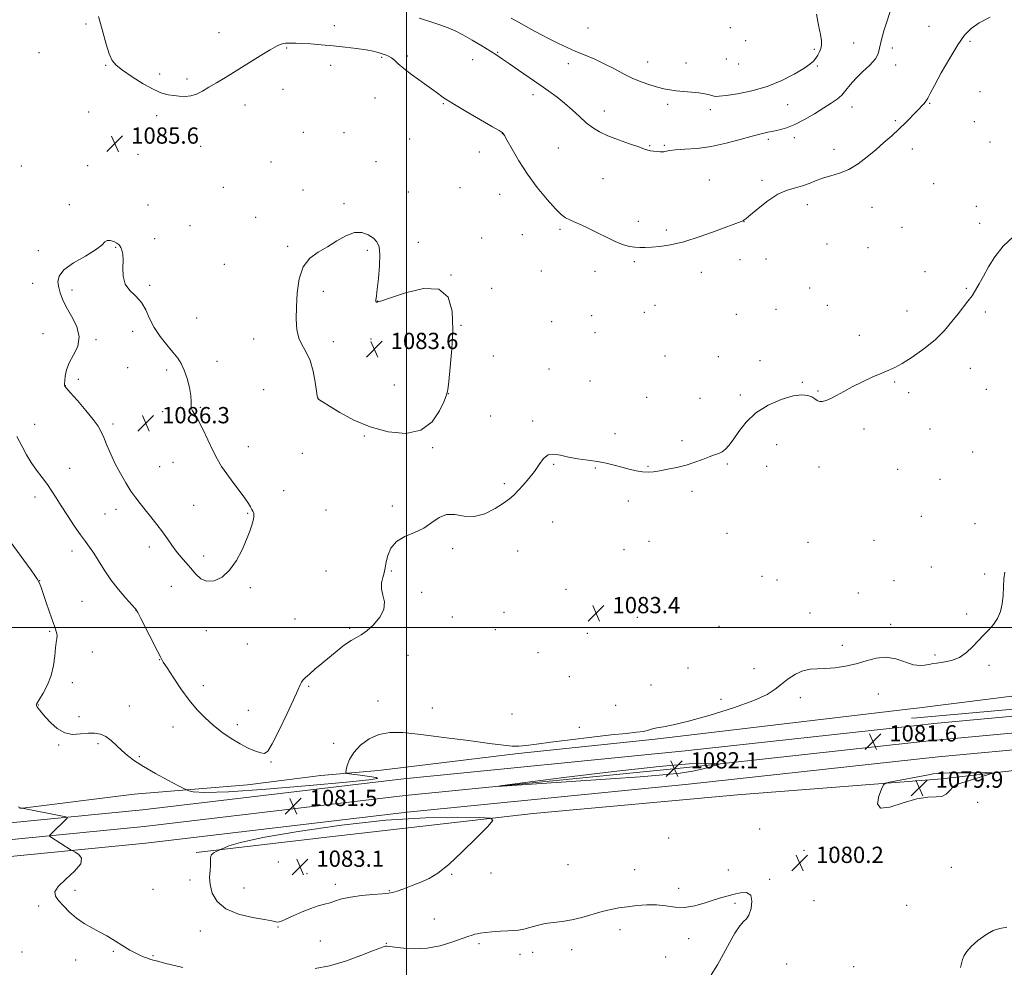
# Model space of a CAD drawing. Extents: x 2159800 to 2162700, y 339800 to 342700.
# Drawn here: x 2160310 to 2160794, y 340333 to 340799 of the extents above; entities that cross this region are included whole.
import ezdxf

# ---------------------------------------------------------------- set-up
doc = ezdxf.new("R2010")
doc.units = 0
doc.header["$MEASUREMENT"] = 0
for name, color, linetype, lineweight in [('32000', 7, 'Continuous', 0), ('DTM HARD BREAKLINE', 7, 'Continuous', 0), ('DTM SPOT ELEVATION', 2, 'Continuous', 13), ('INDEX CONTOUR', 41, 'Continuous', 13), ('INDEX CONTOUR DEPRESSION', 41, 'Continuous', 13), ('INTERMEDIATE CONTOUR', 44, 'Continuous', 0), ('INTERMEDIATE CONTOUR DEPRESSION', 44, 'Continuous', 0), ('SPOT ELEVATION', 7, 'Continuous', 0)]:
    doc.layers.add(name, color=color, linetype=linetype, lineweight=lineweight)
doc.styles.add('Style-ITALICS', font='ITALICS.shx')

# ---------------------------------------------------------------- blocks, each defined once
blk = doc.blocks.new('SPOT')
at = {"layer": 'SPOT ELEVATION'}
for p, q in [((-3.91, -3.91), (3.82, 3.81)), ((-1.65, 3.77), (1.72, -3.93))]:
    blk.add_line(p, q, dxfattribs=at)

msp = doc.modelspace()

# ---------------------------------------------------------------- linework, layer by layer
at = {"layer": '32000', "flags": 128}
for points in [[(2160500, 340000), (2160500, 342500)], [(2160000, 340500), (2162500, 340500)]]:
    msp.add_lwpolyline(points, dxfattribs=at)
at = {"layer": 'DTM HARD BREAKLINE'}
for points in [[(2160759.05, 340452.77, 1081.34), (2160865.34, 340462.65, 1082.38), (2160948.21, 340471.26, 1083.17), (2161019.48, 340478.03, 1083.9), (2161073.86, 340484.19, 1085.3), (2161129.43, 340487.16, 1087.25), (2161170.11, 340490.84, 1087.5), (2161210.37, 340495.15, 1087.86), (2161256.85, 340498.86, 1088.9), (2161307.32, 340501.95, 1090.3)], [(2160760.12, 340444.59, 1081.54), (2160866.15, 340454.44, 1082.58), (2160949.03, 340463.05, 1083.37), (2161020.33, 340469.82, 1084.1), (2161074.56, 340475.97, 1085.5), (2161130.02, 340479.68, 1087.45), (2161170.85, 340483.38, 1087.7), (2161211.07, 340487.68, 1088.06), (2161257.38, 340491.38, 1089.1), (2161307.96, 340494.48, 1090.5)], [(2160761.19, 340436.41, 1081.34), (2160866.96, 340446.23, 1082.38), (2160949.85, 340454.84, 1083.17), (2161021.18, 340461.61, 1083.9), (2161075.38, 340467.76, 1085.3), (2161130.61, 340472.2, 1087.25), (2161171.59, 340475.92, 1087.5), (2161211.77, 340480.21, 1087.86), (2161257.91, 340483.9, 1088.9), (2161308.6, 340487.01, 1090.3)], [(2161043.74, 340483.64, 1084.49), (2160979.14, 340478.09, 1083.89), (2160924.3, 340472.55, 1082.79), (2160851.17, 340464.56, 1081.81), (2160750.69, 340455.54, 1080.56)], [(2160750.69, 340460.37, 1080.97), (2160799.98, 340466.58, 1080.69), (2160856.05, 340470.9, 1081.48), (2160915.77, 340477.06, 1083.06), (2160959.63, 340482.95, 1083.64)], [(2160309.97, 340411.04, 1079.98), (2160366.14, 340418.04, 1081.2), (2160421.74, 340422.67, 1082.95), (2160457.81, 340427.13, 1082.79), (2160486.19, 340429.74, 1080.93), (2160554.78, 340438.04, 1081.84), (2160622.19, 340445.14, 1081.78), (2160746.36, 340459.83, 1080.99)], [(2160746.36, 340459.83, 1080.99), (2160750.69, 340460.38, 1080.97)], [(2160750.69, 340455.55, 1080.56), (2160748.18, 340455.32, 1080.53)], [(2160763.23, 340425.65, 1079.5), (2160816.86, 340431.8, 1080.54), (2160884.5, 340441, 1080.96), (2160932.64, 340444.7, 1081.69), (2160996.01, 340450.86, 1082.91), (2161031.97, 340453.94, 1083.16)], [(2160086, 340378.93, 1078.11), (2160153.05, 340386.52, 1078.42), (2160258.36, 340399.29, 1078.53), (2160370.14, 340410.33, 1080.71), (2160498.45, 340425.65, 1081.77), (2160636.86, 340439.3, 1081.87), (2160750.69, 340451.85, 1081.38)], [(2160750.69, 340451.85, 1081.38), (2160759.05, 340452.77, 1081.34)], [(2160087.3, 340370.77, 1078.31), (2160154.01, 340378.33, 1078.62), (2160259.26, 340391.09, 1078.73), (2160371.03, 340402.13, 1080.91), (2160499.34, 340417.45, 1081.97), (2160637.72, 340431.09, 1082.07), (2160750.69, 340443.55, 1081.58)], [(2160750.69, 340443.55, 1081.58), (2160760.12, 340444.59, 1081.54)], [(2160088.61, 340362.61, 1078.11), (2160154.97, 340370.14, 1078.42), (2160260.16, 340382.89, 1078.53), (2160371.92, 340393.93, 1080.71), (2160500.23, 340409.25, 1081.77), (2160638.58, 340422.88, 1081.87), (2160750.69, 340435.25, 1081.39)], [(2160750.69, 340435.25, 1081.39), (2160761.19, 340436.41, 1081.34)], [(2160750.69, 340424.65, 1079.72), (2160662.68, 340417.67, 1081.25), (2160562.14, 340408.51, 1081.73), (2160462.21, 340396.98, 1083.22), (2160396.58, 340389.3, 1081.73)], [(2160763.23, 340425.65, 1079.5), (2160750.69, 340424.65, 1079.72)]]:
    msp.add_polyline3d(points, dxfattribs=at)
at = {"layer": 'DTM SPOT ELEVATION'}
for p in [(2160342.38, 340796.61, 1085.74), (2160407.79, 340792.4, 1086.84), (2160464.43, 340795.87, 1086.52), (2160589.09, 340794.69, 1091.32), (2160659.13, 340794.79, 1091.75), (2160756.78, 340795.51, 1086.7), (2160666.68, 340788.43, 1091.65), (2160719.77, 340787.39, 1088.86), (2160776.87, 340788.05, 1085.8), (2160319.43, 340782.54, 1084.97), (2160441.05, 340784.81, 1085.84), (2160544.81, 340782.72, 1088.12), (2160700.28, 340784.23, 1090.26), (2160738.72, 340784.78, 1087.5), (2160487.71, 340780.26, 1085.84), (2160500.39, 340780.92, 1086.25), (2160532.49, 340779.08, 1087.2), (2160618.48, 340778.04, 1090.8), (2160637.37, 340777.44, 1091.08), (2160657.08, 340779.48, 1091.82), (2160352.15, 340776.3, 1085.9), (2160462.73, 340776.27, 1085.49), (2160579.42, 340777.19, 1089.32), (2160663.16, 340777.06, 1091.63), (2160701.9, 340776.08, 1089.81), (2160740.37, 340776.47, 1087.5), (2160378.67, 340772.07, 1086.39), (2160392.16, 340769.58, 1086.36), (2160439.34, 340764.49, 1085.22), (2160781.78, 340763.31, 1085.6), (2160484.48, 340760.22, 1085.21), (2160562.09, 340761.96, 1087.53), (2160343.82, 340753.33, 1085.65), (2160420.56, 340756.84, 1085.33), (2160517.97, 340757.47, 1085.89), (2160597.19, 340753.84, 1088.59), (2160628.37, 340757.08, 1089.49), (2160649.24, 340754.52, 1089.36), (2160687.27, 340757.03, 1089), (2160718.82, 340755.89, 1087.36), (2160756.98, 340757.71, 1085.9), (2160377.1, 340751.59, 1085.56), (2160740.15, 340749.05, 1086.2), (2160778.96, 340748.7, 1085.1), (2160449.32, 340743.44, 1084.73), (2160469.28, 340743.25, 1084.71), (2160501.43, 340740.13, 1084.97), (2160546.98, 340742.76, 1085.97), (2160677.74, 340739.94, 1087.7), (2160690.5, 340740.71, 1087.56), (2160398.76, 340736.54, 1085.08), (2160574.61, 340735.72, 1087.01), (2160619.41, 340736.88, 1088.12), (2160626.61, 340737.04, 1088.15), (2160710.07, 340735.05, 1086.58), (2160748.57, 340735.2, 1085.5), (2160786.68, 340738.56, 1084.8), (2160368, 340732.59, 1085.51), (2160484.88, 340728.96, 1084.58), (2160535.7, 340733.72, 1085.55), (2160310.65, 340726.82, 1085.13), (2160343.27, 340727.08, 1085.65), (2160433.38, 340728.73, 1084.43), (2160596.5, 340720.63, 1086.93), (2160648.82, 340720.03, 1086.92), (2160674.59, 340719.75, 1086.35), (2160409.98, 340716.32, 1084.45), (2160449.16, 340714.99, 1084.13), (2160526.16, 340716.15, 1084.91), (2160759.08, 340718.21, 1084.6), (2160500.83, 340714.13, 1084.44), (2160545.7, 340712.89, 1085.21), (2160334.27, 340707.76, 1085.83), (2160372.94, 340707.68, 1085.47), (2160469.23, 340708.28, 1084.11), (2160697, 340707.86, 1085.44), (2160728.66, 340706.45, 1085.13), (2160779.99, 340706.96, 1084.4), (2160425.8, 340701.6, 1084.15), (2160393.57, 340697.47, 1085.05), (2160575.32, 340695.7, 1085.78), (2160613.8, 340699.72, 1086.43), (2160627.68, 340695.45, 1086.27), (2160665.84, 340699.43, 1085.98), (2160743.4, 340696.73, 1084.8), (2160781.63, 340698.67, 1084.3), (2160376.24, 340691.09, 1085.65), (2160536.89, 340691.45, 1084.75), (2160556.82, 340693.11, 1085.34), (2160357.11, 340686.86, 1086.05), (2160441.59, 340687.37, 1084.11), (2160505.75, 340689.33, 1084.28), (2160706.59, 340688.52, 1085.22), (2160726.78, 340686.72, 1084.55), (2160318.97, 340685.2, 1085.74), (2160480.77, 340685.37, 1083.89), (2160663.86, 340680.73, 1085.31), (2160676.55, 340681.16, 1085.17), (2160410.37, 340678.48, 1084.26), (2160611.88, 340679.74, 1085.78), (2160521.74, 340673.29, 1084.01), (2160566.28, 340675.2, 1085.1), (2160592.53, 340675.09, 1085.49), (2160644.84, 340674.57, 1085.52), (2160754.8, 340674.84, 1084.5), (2160316.31, 340669.24, 1085.53), (2160373.74, 340668.24, 1085.85), (2160541.84, 340666.66, 1084.3), (2160698.1, 340666.8, 1084.9), (2160775.04, 340666.72, 1084.1), (2160335.63, 340665.89, 1086.25), (2160459.03, 340665.26, 1083.76), (2160485.7, 340660.54, 1084.01), (2160622.07, 340658.29, 1085.38), (2160681.45, 340656.42, 1084.9), (2160706.79, 340658.39, 1084.7), (2160396.83, 340652.18, 1085.22), (2160590.97, 340653.21, 1085.07), (2160616.8, 340654.93, 1085.3), (2160662.03, 340653.84, 1085.08), (2160745.83, 340655.5, 1084.4), (2160784.46, 340655.1, 1083.8), (2160526.66, 340648.48, 1084.06), (2160571.25, 340650.31, 1084.8), (2160321.25, 340644.39, 1085.44), (2160365.37, 340645.51, 1086.32), (2160507.72, 340643.91, 1083.67), (2160592.61, 340644.93, 1084.89), (2160722.53, 340643.52, 1084.31), (2160347.44, 340641.41, 1086.12), (2160424.77, 340641.81, 1084.37), (2160463.95, 340640.47, 1083.68), (2160482.51, 340641.82, 1083.7), (2160542.55, 340633.49, 1084.15), (2160627.05, 340633.39, 1084.87), (2160653.12, 340633.09, 1084.73), (2160363, 340627.67, 1086.59), (2160406.88, 340630.87, 1085.39), (2160673.71, 340631.07, 1084.53), (2160776.98, 340627.44, 1083.6), (2160382.07, 340626.57, 1086.33), (2160569.92, 340627.07, 1084.36), (2160332.24, 340618.8, 1086.02), (2160338.63, 340621.98, 1086.3), (2160493.91, 340619.2, 1083.4), (2160590.2, 340621.2, 1084.4), (2160694.4, 340620.42, 1084.11), (2160739.85, 340620.62, 1083.9), (2160429.72, 340616.92, 1084.73), (2160520.53, 340614.85, 1084.01), (2160617.98, 340613.08, 1084.49), (2160663.98, 340614.3, 1084.27), (2160702.24, 340616.19, 1084.07), (2160746.79, 340615.38, 1083.9), (2160784.9, 340617.07, 1083.3), (2160398.58, 340608.15, 1085.91), (2160456.39, 340612.8, 1083.99), (2160644.23, 340612.57, 1084.53), (2160380.2, 340605.99, 1086.22), (2160541.39, 340603.91, 1084.11), (2160317.22, 340599.84, 1084.62), (2160355.65, 340600.03, 1086.32), (2160561.94, 340601.43, 1084.1), (2160479.17, 340594.08, 1084.08), (2160602.46, 340595.27, 1084.19), (2160724.72, 340597.53, 1083.78), (2160757.26, 340597.63, 1083.5), (2160422.24, 340588.87, 1085.5), (2160635.34, 340591.85, 1084.2), (2160681.88, 340589.82, 1083.4), (2160448.83, 340585.6, 1084.83), (2160512.79, 340588.33, 1084.09), (2160778.18, 340586.18, 1082.9), (2160378.65, 340579.03, 1086.64), (2160385.14, 340581.11, 1086.59), (2160572.22, 340580.12, 1083.95), (2160618.69, 340579.17, 1084.05), (2160657.67, 340580.38, 1083.89), (2160676.92, 340579.23, 1083.5), (2160334.39, 340578.16, 1084.98), (2160592.68, 340578.31, 1083.95), (2160702.68, 340578.9, 1083.62), (2160741.39, 340577.78, 1083.4), (2160548.02, 340570.72, 1084.09), (2160762.16, 340572.83, 1083.1), (2160439.59, 340567.16, 1085.3), (2160640.31, 340566.97, 1083.8), (2160317.47, 340564.08, 1083.35), (2160395.36, 340560.05, 1086.66), (2160492.96, 340559.67, 1084.08), (2160609.01, 340562.22, 1083.79), (2160351.76, 340555.83, 1085.26), (2160357.17, 340558.06, 1085.63), (2160421.84, 340556.01, 1086.11), (2160460.38, 340557.66, 1084.78), (2160571.78, 340551.81, 1083.72), (2160752.92, 340554.55, 1082.9), (2160779.25, 340550.96, 1082.5), (2160657.49, 340546.2, 1083.41), (2160619.04, 340542.33, 1083.6), (2160697.3, 340541.79, 1083.11), (2160729.68, 340542.78, 1082.82), (2160335.58, 340537.52, 1083.39), (2160373.61, 340539.56, 1085.67), (2160522.63, 340538.73, 1083.94), (2160554.65, 340537.54, 1083.74), (2160606.77, 340538.23, 1083.61), (2160400.35, 340535.1, 1086.36), (2160460.33, 340527.66, 1084.8), (2160492.42, 340527.76, 1083.92), (2160757.83, 340529.71, 1082.5), (2160784.12, 340526.27, 1082.2), (2160319.65, 340523.01, 1082.02), (2160674.68, 340525.14, 1083.04), (2160682.02, 340523.34, 1082.94), (2160739.59, 340522.94, 1082.46), (2160384.33, 340520.17, 1085.44), (2160423.15, 340519.57, 1085.75), (2160507.42, 340517.18, 1083.86), (2160578.35, 340518.7, 1083.61), (2160721.92, 340516.85, 1082.52), (2160340.53, 340512.78, 1082.89), (2160367.1, 340508.4, 1083.98), (2160547.91, 340507.5, 1083.95), (2160698.29, 340507.05, 1082.58), (2160775.24, 340506.65, 1082.2), (2160445.23, 340504.08, 1085.02), (2160522.53, 340505.12, 1083.93), (2160613.4, 340505.04, 1083.3), (2160324.59, 340498.16, 1081.85), (2160401.57, 340498.33, 1085.47), (2160471.98, 340499.62, 1084.18), (2160543.53, 340498.93, 1083.72), (2160588.81, 340497.07, 1083.39), (2160653.58, 340500.54, 1082.9), (2160737.86, 340501.47, 1082.28), (2160421.81, 340491.9, 1085.3), (2160345.5, 340487.88, 1082.59), (2160564.62, 340487.65, 1083.48), (2160714.2, 340491.15, 1082.28), (2160378.63, 340484.22, 1083.95), (2160500.69, 340486.36, 1083.47), (2160759.59, 340486.43, 1082.2), (2160638.36, 340480.03, 1082.89), (2160670.76, 340479.73, 1082.4), (2160786.24, 340481.34, 1081.8), (2160335.72, 340472.82, 1082.45), (2160579.98, 340475.74, 1083.18), (2160400.16, 340471.37, 1084.67), (2160451.84, 340470.98, 1083.82), (2160620.04, 340471.78, 1082.81), (2160485.97, 340463.78, 1082.77), (2160654.55, 340464.66, 1082.42), (2160693.49, 340465.5, 1081.68), (2160731.74, 340467.23, 1081.59), (2160318.99, 340461.89, 1082.04), (2160363.7, 340461.41, 1082.9), (2160422.26, 340459.18, 1084.86), (2160512.68, 340460.31, 1082.71), (2160602.72, 340461.69, 1082.8), (2160339.05, 340456.21, 1082.38), (2160551.76, 340457.46, 1082.83), (2160385.2, 340451.1, 1083.12), (2160416.9, 340452.22, 1084.58), (2160584.95, 340450.88, 1082.25), (2160329.02, 340442.15, 1081.87), (2160348.38, 340442.88, 1081.7), (2160464.21, 340443.07, 1082.59), (2160368.68, 340436.51, 1082.22), (2160433.41, 340433.81, 1083.85), (2160780.7, 340414.03, 1081.3), (2160673.48, 340400.9, 1080.8), (2160628.72, 340396.53, 1081.2), (2160695.35, 340390.37, 1080.15), (2160708.21, 340391.23, 1080.23), (2160437.04, 340384.71, 1083.47), (2160579.26, 340383.36, 1081.23), (2160612, 340380.96, 1080.86), (2160658.04, 340380.77, 1080.34), (2160767.68, 340381.99, 1081.6), (2160393.6, 340375.77, 1081.74), (2160451.05, 340378.99, 1082.94), (2160522.22, 340378.65, 1081.91), (2160541.54, 340379.27, 1081.73), (2160678.43, 340376.12, 1080.09), (2160375.45, 340371.31, 1081.61), (2160420.04, 340371.85, 1082.55), (2160464.95, 340373.67, 1082.5), (2160633.62, 340371.81, 1080.29), (2160337.09, 340370.8, 1080.56), (2160491.5, 340370.55, 1082.1), (2160319.15, 340363.11, 1079.46), (2160661.31, 340364.31, 1079.87), (2160700.27, 340365.6, 1080.35), (2160745.68, 340363.37, 1081.43), (2160513.62, 340356.64, 1080.78), (2160436.79, 340352.69, 1081.89), (2160398.59, 340350.78, 1081.59), (2160604.83, 340351.35, 1079.47), (2160638.54, 340346.99, 1079.64), (2160457.61, 340345.89, 1081.01), (2160490.02, 340344.72, 1080.06), (2160535.65, 340344.55, 1079.69), (2160311.03, 340340.36, 1078.38), (2160355.86, 340340.69, 1079.75), (2160375.34, 340338.63, 1080.19), (2160555.67, 340339.3, 1079.27), (2160562, 340340.33, 1079.36), (2160581.05, 340341.64, 1079.4), (2160627.26, 340337.92, 1079.58), (2160337.3, 340336.5, 1079.23), (2160686.73, 340334.58, 1080.34), (2160719.72, 340333.21, 1080.95)]:
    msp.add_point(p, dxfattribs=at)
at = {"layer": 'INDEX CONTOUR'}
for points in [[(2160551.303, 340799.508, 1090), (2160556.474, 340796.654, 1090), (2160561.392, 340793.993, 1090), (2160566.02, 340791.54, 1090), (2160570.41, 340789.268, 1090), (2160574.631, 340787.144, 1090), (2160578.823, 340785.133, 1090), (2160583.149, 340783.197, 1090), (2160587.717, 340781.287, 1090), (2160592.435, 340779.301, 1090), (2160597.158, 340777.124, 1090), (2160601.776, 340774.705, 1090), (2160606.313, 340772.24, 1090), (2160610.83, 340769.99, 1090), (2160615.329, 340768.159, 1090), (2160619.593, 340766.732, 1090), (2160623.35, 340765.643, 1090), (2160626.461, 340764.822, 1090), (2160629.305, 340764.221, 1090), (2160632.395, 340763.788, 1090), (2160636.072, 340763.467, 1090), (2160639.992, 340763.17, 1090), (2160643.638, 340762.802, 1090), (2160646.596, 340762.309, 1090), (2160648.858, 340761.776, 1090), (2160650.518, 340761.33, 1090), (2160651.825, 340761.084, 1090), (2160653.646, 340761.126, 1090), (2160657.007, 340761.527, 1090), (2160662.584, 340762.373, 1090), (2160669.676, 340763.797, 1090), (2160677.239, 340765.94, 1090), (2160684.33, 340768.824, 1090), (2160690.43, 340771.98, 1090), (2160695.124, 340774.816, 1090), (2160698.162, 340776.903, 1090), (2160699.961, 340778.454, 1090), (2160701.103, 340779.847, 1090), (2160702.063, 340781.377, 1090), (2160702.888, 340783.014, 1090), (2160703.52, 340784.645, 1090), (2160703.889, 340786.277, 1090), (2160703.892, 340788.37, 1090), (2160703.415, 340791.5, 1090), (2160702.453, 340796.022, 1090), (2160701.429, 340801.407, 1090)], [(2160309.168, 340411.864, 1080), (2160309.902, 340411.486, 1080), (2160310.192, 340411.37, 1080), (2160311.012, 340411.132, 1080), (2160330.049, 340407.449, 1080), (2160332.622, 340406.926, 1080), (2160333.432, 340406.598, 1080), (2160333.175, 340406.184, 1080), (2160325.375, 340398.505, 1080), (2160324.697, 340397.796, 1080), (2160324.62, 340397.422, 1080), (2160325.085, 340397.063, 1080), (2160335.238, 340390.523, 1080), (2160335.934, 340390.119, 1080), (2160337.057, 340389.515, 1080), (2160338.87, 340388.393, 1080), (2160340.289, 340386.552, 1080), (2160339.897, 340383.813, 1080), (2160336.835, 340380.158, 1080), (2160332.468, 340376.183, 1080), (2160328.721, 340372.633, 1080), (2160327.092, 340370.024, 1080), (2160327.386, 340367.956, 1080), (2160328.985, 340365.795, 1080), (2160331.358, 340363.08, 1080), (2160334.324, 340360.032, 1080), (2160337.79, 340357.05, 1080), (2160341.627, 340354.445, 1080), (2160345.573, 340352.193, 1080), (2160349.323, 340350.183, 1080), (2160352.655, 340348.316, 1080), (2160355.657, 340346.533, 1080), (2160361.293, 340343.055, 1080), (2160364.022, 340341.416, 1080), (2160366.611, 340339.974, 1080), (2160368.982, 340338.815, 1080), (2160371.03, 340337.941, 1080), (2160372.645, 340337.336, 1080), (2160373.776, 340336.962, 1080), (2160375.432, 340336.505, 1080), (2160376.5, 340336.197, 1080), (2160378.226, 340335.722, 1080), (2160381.045, 340335.005, 1080), (2160390.013, 340332.858, 1080)], [(2160455.027, 340332.323, 1080), (2160462.05, 340333.63, 1080), (2160469.929, 340335.979, 1080), (2160477.578, 340338.766, 1080), (2160483.678, 340341.167, 1080), (2160487.286, 340342.562, 1080), (2160488.975, 340343.134, 1080), (2160489.696, 340343.271, 1080), (2160490.348, 340343.281, 1080), (2160491.622, 340343.163, 1080), (2160494.161, 340342.837, 1080), (2160498.395, 340342.317, 1080), (2160503.922, 340341.977, 1080), (2160510.133, 340342.285, 1080), (2160516.418, 340343.53, 1080), (2160522.196, 340345.293, 1080), (2160530.099, 340348.126, 1080), (2160532.139, 340348.793, 1080), (2160533.505, 340349.177, 1080), (2160534.693, 340349.448, 1080), (2160536.212, 340349.69, 1080), (2160538.572, 340349.963, 1080), (2160542.062, 340350.301, 1080), (2160546.084, 340350.64, 1080), (2160549.821, 340350.886, 1080), (2160552.692, 340351.002, 1080), (2160555.065, 340351.164, 1080), (2160557.547, 340351.6, 1080), (2160560.61, 340352.448, 1080), (2160564.192, 340353.486, 1080), (2160568.094, 340354.399, 1080), (2160572.173, 340354.982, 1080), (2160576.488, 340355.474, 1080), (2160581.148, 340356.22, 1080), (2160586.183, 340357.451, 1080), (2160596.091, 340360.319, 1080), (2160600.334, 340361.343, 1080), (2160604.316, 340362.079, 1080), (2160608.471, 340362.687, 1080), (2160613.102, 340363.263, 1080), (2160618.008, 340363.646, 1080), (2160622.855, 340363.612, 1080), (2160627.419, 340363.07, 1080), (2160631.892, 340362.461, 1080), (2160636.573, 340362.359, 1080), (2160641.624, 340363.159, 1080), (2160646.669, 340364.546, 1080), (2160651.196, 340366.021, 1080), (2160654.858, 340367.195, 1080), (2160657.959, 340368.106, 1080), (2160660.965, 340368.895, 1080), (2160664.158, 340369.572, 1080), (2160667.076, 340369.611, 1080), (2160669.075, 340368.351, 1080), (2160669.697, 340365.445, 1080), (2160669.246, 340361.796, 1080), (2160668.222, 340358.619, 1080), (2160667.008, 340356.732, 1080), (2160665.554, 340355.356, 1080), (2160663.698, 340353.316, 1080), (2160661.338, 340349.735, 1080), (2160658.61, 340344.94, 1080), (2160655.708, 340339.559, 1080), (2160652.76, 340334.175, 1080), (2160649.629, 340329.191, 1080)]]:
    msp.add_polyline3d(points, dxfattribs=at)
at = {"layer": 'INDEX CONTOUR DEPRESSION'}
msp.add_polyline3d([(2160766.605, 340428.516, 1080), (2160772.457, 340428.567, 1080), (2160779.078, 340428.592, 1080), (2160784.624, 340428.601, 1080), (2160787.619, 340428.576, 1080), (2160788.098, 340428.373, 1080), (2160786.473, 340427.819, 1080), (2160779.228, 340425.588, 1080), (2160772.356, 340423.52, 1080), (2160770.13, 340422.646, 1080), (2160768.398, 340421.471, 1080), (2160766.867, 340419.814, 1080), (2160765.206, 340418.113, 1080), (2160763.077, 340416.956, 1080), (2160760.149, 340416.68, 1080), (2160756.135, 340416.603, 1080), (2160750.756, 340415.79, 1080), (2160744.077, 340413.735, 1080), (2160737.527, 340411.642, 1080), (2160732.879, 340411.146, 1080), (2160731.361, 340413.322, 1080), (2160732.026, 340417.019, 1080), (2160733.381, 340420.527, 1080), (2160734.327, 340422.548, 1080), (2160735.334, 340423.418, 1080), (2160737.268, 340423.882, 1080), (2160756.477, 340427.526, 1080), (2160758.836, 340427.96, 1080), (2160760.66, 340428.248, 1080), (2160762.879, 340428.42, 1080), (2160766.605, 340428.516, 1080)], dxfattribs=at)
at = {"layer": 'INTERMEDIATE CONTOUR'}
for points in [[(2160506.233, 340799.479, 1088), (2160511.475, 340797.866, 1088), (2160516.401, 340796.263, 1088), (2160520.371, 340794.809, 1088), (2160523.863, 340793.265, 1088), (2160527.631, 340791.305, 1088), (2160532.175, 340788.738, 1088), (2160536.962, 340785.913, 1088), (2160541.203, 340783.316, 1088), (2160544.399, 340781.259, 1088), (2160547.195, 340779.352, 1088), (2160550.524, 340777.032, 1088), (2160555.036, 340773.914, 1088), (2160565.423, 340766.782, 1088), (2160569.951, 340763.648, 1088), (2160573.942, 340760.741, 1088), (2160577.669, 340757.745, 1088), (2160581.341, 340754.454, 1088), (2160584.913, 340751.121, 1088), (2160588.272, 340748.115, 1088), (2160591.417, 340745.692, 1088), (2160594.789, 340743.667, 1088), (2160598.94, 340741.743, 1088), (2160604.142, 340739.72, 1088), (2160609.554, 340737.782, 1088), (2160614.059, 340736.207, 1088), (2160616.864, 340735.198, 1088), (2160618.488, 340734.637, 1088), (2160619.773, 340734.332, 1088), (2160621.365, 340734.119, 1088), (2160623.1, 340733.96, 1088), (2160624.613, 340733.851, 1088), (2160625.642, 340733.792, 1088), (2160626.332, 340733.81, 1088), (2160626.932, 340733.94, 1088), (2160627.745, 340734.195, 1088), (2160629.296, 340734.514, 1088), (2160632.163, 340734.813, 1088), (2160636.748, 340735.074, 1088), (2160642.741, 340735.523, 1088), (2160649.655, 340736.454, 1088), (2160656.959, 340738.029, 1088), (2160663.951, 340739.897, 1088), (2160669.884, 340741.58, 1088), (2160674.251, 340742.72, 1088), (2160677.499, 340743.436, 1088), (2160680.31, 340743.968, 1088), (2160683.286, 340744.567, 1088), (2160686.702, 340745.531, 1088), (2160690.75, 340747.168, 1088), (2160695.488, 340749.643, 1088), (2160700.439, 340752.556, 1088), (2160704.991, 340755.367, 1088), (2160708.67, 340757.678, 1088), (2160711.562, 340759.683, 1088), (2160713.889, 340761.72, 1088), (2160715.911, 340764.069, 1088), (2160718.03, 340766.776, 1088), (2160720.683, 340769.828, 1088), (2160724.091, 340773.159, 1088), (2160727.605, 340776.494, 1088), (2160730.361, 340779.501, 1088), (2160731.778, 340782.041, 1088), (2160732.419, 340784.719, 1088), (2160733.132, 340788.331, 1088), (2160734.53, 340793.325, 1088), (2160736.286, 340798.769, 1088), (2160737.838, 340803.383, 1088)], [(2160348.575, 340800.259, 1086), (2160349.575, 340796.863, 1086), (2160350.892, 340792.063, 1086), (2160352.404, 340786.695, 1086), (2160353.908, 340781.961, 1086), (2160355.349, 340778.708, 1086), (2160357.28, 340776.339, 1086), (2160360.401, 340773.899, 1086), (2160365.114, 340770.726, 1086), (2160370.609, 340767.314, 1086), (2160375.779, 340764.451, 1086), (2160379.785, 340762.719, 1086), (2160382.878, 340761.868, 1086), (2160385.58, 340761.445, 1086), (2160388.316, 340761.111, 1086), (2160391.118, 340760.982, 1086), (2160393.922, 340761.294, 1086), (2160396.708, 340762.215, 1086), (2160399.627, 340763.682, 1086), (2160402.876, 340765.57, 1086), (2160406.639, 340767.792, 1086), (2160411.05, 340770.43, 1086), (2160416.232, 340773.604, 1086), (2160428.022, 340780.996, 1086), (2160432.993, 340784.014, 1086), (2160436.374, 340785.868, 1086), (2160438.435, 340786.771, 1086), (2160439.68, 340787.12, 1086), (2160440.566, 340787.249, 1086), (2160441.362, 340787.281, 1086), (2160442.289, 340787.282, 1086), (2160443.589, 340787.296, 1086), (2160445.577, 340787.273, 1086), (2160448.589, 340787.142, 1086), (2160452.839, 340786.849, 1086), (2160458.055, 340786.414, 1086), (2160463.845, 340785.874, 1086), (2160469.794, 340785.265, 1086), (2160475.394, 340784.613, 1086), (2160480.113, 340783.946, 1086), (2160483.578, 340783.283, 1086), (2160486.046, 340782.645, 1086), (2160487.934, 340782.05, 1086), (2160489.596, 340781.487, 1086), (2160491.128, 340780.848, 1086), (2160492.563, 340779.996, 1086), (2160494.008, 340778.797, 1086), (2160495.858, 340777.117, 1086), (2160498.586, 340774.821, 1086), (2160502.45, 340771.879, 1086), (2160511.025, 340765.627, 1086), (2160514.458, 340763.082, 1086), (2160517.963, 340760.597, 1086), (2160522.664, 340757.57, 1086), (2160529.199, 340753.657, 1086), (2160536.286, 340749.542, 1086), (2160542.161, 340746.166, 1086), (2160545.517, 340744.22, 1086), (2160546.884, 340743.392, 1086), (2160547.248, 340743.12, 1086), (2160547.495, 340742.818, 1086), (2160548.106, 340741.805, 1086), (2160549.461, 340739.378, 1086), (2160551.851, 340735.063, 1086), (2160555.219, 340729.321, 1086), (2160559.421, 340722.842, 1086), (2160564.218, 340716.315, 1086), (2160569.006, 340710.412, 1086), (2160573.089, 340705.802, 1086), (2160575.992, 340702.928, 1086), (2160578.138, 340701.324, 1086), (2160580.171, 340700.299, 1086), (2160582.641, 340699.251, 1086), (2160585.716, 340697.935, 1086), (2160589.47, 340696.194, 1086), (2160593.875, 340693.976, 1086), (2160598.511, 340691.619, 1086), (2160602.859, 340689.563, 1086), (2160606.518, 340688.145, 1086), (2160609.566, 340687.304, 1086), (2160612.194, 340686.876, 1086), (2160614.63, 340686.715, 1086), (2160617.23, 340686.751, 1086), (2160620.381, 340686.935, 1086), (2160624.441, 340687.278, 1086), (2160629.663, 340688.056, 1086), (2160636.269, 340689.614, 1086), (2160644.188, 340692.107, 1086), (2160652.177, 340694.958, 1086), (2160664.483, 340699.563, 1086), (2160665.239, 340699.86, 1086), (2160665.785, 340700.172, 1086), (2160666.819, 340700.999, 1086), (2160668.99, 340702.86, 1086), (2160672.708, 340706.02, 1086), (2160677.438, 340709.724, 1086), (2160682.405, 340712.962, 1086), (2160686.971, 340714.995, 1086), (2160691.034, 340716.166, 1086), (2160694.627, 340717.09, 1086), (2160697.838, 340718.246, 1086), (2160700.977, 340719.564, 1086), (2160704.412, 340720.836, 1086), (2160708.404, 340721.958, 1086), (2160712.806, 340723.249, 1086), (2160717.365, 340725.131, 1086), (2160721.87, 340727.891, 1086), (2160726.257, 340731.27, 1086), (2160730.508, 340734.871, 1086), (2160734.593, 340738.373, 1086), (2160738.462, 340741.751, 1086), (2160742.056, 340745.054, 1086), (2160745.32, 340748.29, 1086), (2160750.663, 340753.878, 1086), (2160754.216, 340757.469, 1086), (2160755.349, 340758.798, 1086), (2160756.193, 340760.188, 1086), (2160757.308, 340762.419, 1086), (2160759.361, 340766.388, 1086), (2160762.762, 340772.574, 1086), (2160766.897, 340779.776, 1086), (2160770.897, 340786.376, 1086), (2160774.187, 340791.157, 1086), (2160777.383, 340794.515, 1086), (2160781.396, 340797.25, 1086), (2160786.832, 340800.013, 1086)], [(2160308.47, 340593.874, 1084), (2160311.047, 340588.941, 1084), (2160313.285, 340584.792, 1084), (2160315.572, 340581.013, 1084), (2160318.182, 340577.282, 1084), (2160320.923, 340573.633, 1084), (2160323.487, 340570.188, 1084), (2160325.683, 340566.976, 1084), (2160327.807, 340563.636, 1084), (2160330.272, 340559.713, 1084), (2160333.339, 340554.96, 1084), (2160336.657, 340549.972, 1084), (2160339.721, 340545.552, 1084), (2160342.172, 340542.237, 1084), (2160344.233, 340539.497, 1084), (2160346.269, 340536.538, 1084), (2160351.365, 340528.275, 1084), (2160354.647, 340523.454, 1084), (2160358.407, 340518.654, 1084), (2160362.087, 340514.371, 1084), (2160365.002, 340511.135, 1084), (2160366.732, 340509.16, 1084), (2160367.918, 340507.381, 1084), (2160369.469, 340504.419, 1084), (2160377.538, 340488.388, 1084), (2160379.163, 340485.21, 1084), (2160380.443, 340482.961, 1084), (2160382.263, 340480.1, 1084), (2160385.263, 340475.526, 1084), (2160389.104, 340469.882, 1084), (2160393.201, 340464.256, 1084), (2160397.108, 340459.49, 1084), (2160400.935, 340455.485, 1084), (2160404.923, 340451.902, 1084), (2160409.243, 340448.492, 1084), (2160413.729, 340445.361, 1084), (2160418.136, 340442.697, 1084), (2160422.217, 340440.654, 1084), (2160425.724, 340439.204, 1084), (2160428.408, 340438.276, 1084), (2160430.202, 340437.984, 1084), (2160431.769, 340439.158, 1084), (2160433.959, 340442.807, 1084), (2160437.313, 340449.415, 1084), (2160441.147, 340457.356, 1084), (2160444.472, 340464.475, 1084), (2160446.55, 340469.131, 1084), (2160447.675, 340471.723, 1084), (2160448.387, 340473.163, 1084), (2160449.185, 340474.267, 1084), (2160450.384, 340475.467, 1084), (2160452.249, 340477.101, 1084), (2160454.954, 340479.408, 1084), (2160458.314, 340482.244, 1084), (2160462.042, 340485.365, 1084), (2160465.862, 340488.515, 1084), (2160469.505, 340491.378, 1084), (2160472.704, 340493.623, 1084), (2160475.327, 340495.103, 1084), (2160477.742, 340496.395, 1084), (2160480.453, 340498.263, 1084), (2160483.717, 340501.243, 1084), (2160486.83, 340504.979, 1084), (2160488.842, 340508.892, 1084), (2160489.133, 340512.513, 1084), (2160488.397, 340515.831, 1084), (2160487.657, 340518.942, 1084), (2160487.686, 340521.901, 1084), (2160488.266, 340524.574, 1084), (2160488.93, 340526.774, 1084), (2160489.332, 340528.456, 1084), (2160489.603, 340530.088, 1084), (2160489.992, 340532.272, 1084), (2160490.773, 340535.389, 1084), (2160492.317, 340538.934, 1084), (2160495.019, 340542.184, 1084), (2160499.069, 340544.634, 1084), (2160503.842, 340546.657, 1084), (2160508.507, 340548.85, 1084), (2160512.457, 340551.555, 1084), (2160515.978, 340554.106, 1084), (2160519.579, 340555.585, 1084), (2160523.671, 340555.447, 1084), (2160528.262, 340554.638, 1084), (2160533.26, 340554.477, 1084), (2160538.493, 340555.913, 1084), (2160543.461, 340558.411, 1084), (2160547.581, 340561.066, 1084), (2160550.483, 340563.208, 1084), (2160552.644, 340565.099, 1084), (2160554.75, 340567.239, 1084), (2160557.312, 340569.998, 1084), (2160560.127, 340573.248, 1084), (2160562.817, 340576.733, 1084), (2160565.118, 340580.151, 1084), (2160567.249, 340583.024, 1084), (2160569.545, 340584.822, 1084), (2160572.298, 340585.212, 1084), (2160575.625, 340584.627, 1084), (2160579.598, 340583.695, 1084), (2160584.206, 340582.912, 1084), (2160589.1, 340582.254, 1084), (2160593.846, 340581.565, 1084), (2160598.116, 340580.728, 1084), (2160602.006, 340579.778, 1084), (2160605.714, 340578.786, 1084), (2160609.378, 340577.833, 1084), (2160612.87, 340577.035, 1084), (2160616.002, 340576.519, 1084), (2160618.699, 340576.375, 1084), (2160621.347, 340576.571, 1084), (2160624.452, 340577.04, 1084), (2160628.359, 340577.73, 1084), (2160632.799, 340578.645, 1084), (2160637.343, 340579.803, 1084), (2160641.617, 340581.184, 1084), (2160645.443, 340582.608, 1084), (2160648.695, 340583.854, 1084), (2160651.297, 340584.778, 1084), (2160653.377, 340585.542, 1084), (2160655.114, 340586.383, 1084), (2160656.702, 340587.556, 1084), (2160658.4, 340589.391, 1084), (2160660.48, 340592.235, 1084), (2160663.214, 340596.257, 1084), (2160666.862, 340600.905, 1084), (2160671.683, 340605.448, 1084), (2160677.719, 340609.254, 1084), (2160684.144, 340612.086, 1084), (2160689.915, 340613.809, 1084), (2160694.223, 340614.372, 1084), (2160697.198, 340614.074, 1084), (2160699.203, 340613.301, 1084), (2160700.595, 340612.407, 1084), (2160701.699, 340611.614, 1084), (2160702.835, 340611.113, 1084), (2160704.279, 340611.067, 1084), (2160706.132, 340611.529, 1084), (2160708.45, 340612.524, 1084), (2160711.3, 340614.055, 1084), (2160714.789, 340616.028, 1084), (2160719.033, 340618.325, 1084), (2160724.003, 340620.795, 1084), (2160729.091, 340623.151, 1084), (2160733.546, 340625.071, 1084), (2160736.908, 340626.41, 1084), (2160739.9, 340627.708, 1084), (2160743.535, 340629.677, 1084), (2160748.507, 340632.836, 1084), (2160754.208, 340636.917, 1084), (2160759.708, 340641.452, 1084), (2160764.273, 340646.014, 1084), (2160767.951, 340650.341, 1084), (2160770.986, 340654.209, 1084), (2160775.859, 340660.315, 1084), (2160777.842, 340662.994, 1084), (2160779.629, 340665.773, 1084), (2160781.424, 340668.913, 1084), (2160783.456, 340672.677, 1084), (2160785.954, 340677.218, 1084), (2160789.13, 340682.25, 1084), (2160793.19, 340687.377, 1084), (2160798.156, 340692.243, 1084)], [(2160334.733, 340615.481, 1086), (2160338.203, 340611.531, 1086), (2160342.35, 340606.719, 1086), (2160346.044, 340602.219, 1086), (2160348.455, 340598.869, 1086), (2160349.945, 340596.172, 1086), (2160351.177, 340593.298, 1086), (2160352.697, 340589.609, 1086), (2160354.593, 340585.228, 1086), (2160356.839, 340580.469, 1086), (2160359.375, 340575.644, 1086), (2160362.022, 340571.068, 1086), (2160364.567, 340567.051, 1086), (2160366.874, 340563.774, 1086), (2160369.125, 340560.878, 1086), (2160371.576, 340557.872, 1086), (2160374.389, 340554.4, 1086), (2160377.343, 340550.654, 1086), (2160380.121, 340546.96, 1086), (2160382.501, 340543.576, 1086), (2160384.631, 340540.475, 1086), (2160386.756, 340537.559, 1086), (2160389.06, 340534.738, 1086), (2160393.928, 340529.114, 1086), (2160396.328, 340526.296, 1086), (2160398.89, 340523.96, 1086), (2160401.877, 340522.683, 1086), (2160405.442, 340522.939, 1086), (2160409.3, 340524.776, 1086), (2160413.051, 340528.14, 1086), (2160416.359, 340532.839, 1086), (2160419.124, 340538.141, 1086), (2160421.306, 340543.178, 1086), (2160422.89, 340547.252, 1086), (2160423.951, 340550.341, 1086), (2160424.593, 340552.59, 1086), (2160424.911, 340554.153, 1086), (2160424.988, 340555.213, 1086), (2160424.905, 340555.957, 1086), (2160424.723, 340556.568, 1086), (2160424.428, 340557.208, 1086), (2160423.99, 340558.03, 1086), (2160423.339, 340559.207, 1086), (2160422.241, 340560.983, 1086), (2160420.425, 340563.619, 1086), (2160417.755, 340567.237, 1086), (2160414.639, 340571.394, 1086), (2160411.625, 340575.506, 1086), (2160409.112, 340579.187, 1086), (2160406.921, 340582.835, 1086), (2160404.724, 340587.043, 1086), (2160402.297, 340592.143, 1086), (2160399.83, 340597.41, 1086), (2160397.612, 340601.853, 1086), (2160395.889, 340604.759, 1086), (2160394.724, 340606.518, 1086), (2160394.136, 340607.793, 1086), (2160394.07, 340609.198, 1086), (2160394.176, 340611.146, 1086), (2160394.033, 340613.999, 1086), (2160393.322, 340617.927, 1086), (2160392.16, 340622.334, 1086), (2160390.77, 340626.433, 1086), (2160389.289, 340629.671, 1086), (2160387.522, 340632.442, 1086), (2160385.189, 340635.378, 1086), (2160382.156, 340638.961, 1086), (2160378.873, 340643.086, 1086), (2160375.936, 340647.495, 1086), (2160373.739, 340651.931, 1086), (2160371.869, 340656.122, 1086), (2160369.708, 340659.792, 1086), (2160366.875, 340662.809, 1086), (2160363.936, 340665.61, 1086), (2160361.689, 340668.771, 1086), (2160360.697, 340672.666, 1086), (2160360.567, 340676.831, 1086), (2160360.67, 340680.595, 1086), (2160360.506, 340683.431, 1086), (2160360.104, 340685.408, 1086), (2160359.626, 340686.736, 1086), (2160359.161, 340687.628, 1086), (2160358.547, 340688.292, 1086), (2160357.553, 340688.935, 1086), (2160356.051, 340689.674, 1086), (2160354.346, 340690.242, 1086), (2160352.852, 340690.281, 1086), (2160351.736, 340689.505, 1086), (2160350.2, 340687.909, 1086), (2160347.203, 340685.556, 1086), (2160342.168, 340682.559, 1086), (2160336.388, 340679.208, 1086), (2160331.622, 340675.845, 1086), (2160329.187, 340672.736, 1086), (2160328.63, 340669.864, 1086), (2160329.057, 340667.137, 1086), (2160329.776, 340664.42, 1086), (2160330.902, 340661.386, 1086), (2160332.751, 340657.668, 1086), (2160335.394, 340653.044, 1086), (2160337.92, 340647.906, 1086), (2160339.172, 340642.799, 1086), (2160338.38, 340638.158, 1086), (2160336.321, 340633.975, 1086), (2160334.159, 340630.135, 1086), (2160332.808, 340626.583, 1086), (2160332.191, 340623.521, 1086), (2160331.982, 340621.217, 1086), (2160331.905, 340619.839, 1086), (2160331.886, 340619.168, 1086), (2160331.903, 340618.887, 1086), (2160332.036, 340618.614, 1086), (2160332.781, 340617.713, 1086), (2160334.733, 340615.481, 1086)], [(2160305.129, 340542.223, 1082), (2160315.474, 340528.12, 1082), (2160317.302, 340525.554, 1082), (2160318.605, 340523.589, 1082), (2160319.464, 340522.026, 1082), (2160320.2, 340520.177, 1082), (2160321.196, 340517.236, 1082), (2160322.707, 340512.733, 1082), (2160324.472, 340507.541, 1082), (2160326.103, 340502.873, 1082), (2160327.282, 340499.642, 1082), (2160327.985, 340497.567, 1082), (2160328.263, 340496.066, 1082), (2160328.179, 340494.585, 1082), (2160327.869, 340492.673, 1082), (2160327.48, 340489.903, 1082), (2160327.089, 340486.012, 1082), (2160326.475, 340481.353, 1082), (2160325.343, 340476.44, 1082), (2160323.54, 340471.766, 1082), (2160321.47, 340467.738, 1082), (2160319.682, 340464.742, 1082), (2160318.594, 340463.019, 1082), (2160318.109, 340462.228, 1082), (2160318.003, 340461.882, 1082), (2160318.094, 340461.56, 1082), (2160318.366, 340461.114, 1082), (2160318.848, 340460.461, 1082), (2160319.596, 340459.5, 1082), (2160320.774, 340458.057, 1082), (2160322.578, 340455.935, 1082), (2160325.138, 340453.11, 1082), (2160328.335, 340450.241, 1082), (2160331.987, 340448.157, 1082), (2160335.898, 340447.434, 1082), (2160339.816, 340447.631, 1082), (2160343.474, 340448.048, 1082), (2160346.678, 340448.09, 1082), (2160349.529, 340447.554, 1082), (2160352.2, 340446.336, 1082), (2160354.834, 340444.405, 1082), (2160357.472, 340442.011, 1082), (2160360.118, 340439.476, 1082), (2160362.875, 340437.024, 1082), (2160366.213, 340434.482, 1082), (2160370.696, 340431.578, 1082), (2160376.556, 340428.198, 1082), (2160382.687, 340424.856, 1082), (2160387.653, 340422.218, 1082), (2160390.452, 340420.751, 1082), (2160391.822, 340420.1, 1082), (2160392.941, 340419.703, 1082), (2160395.198, 340419.179, 1082), (2160400.862, 340418.838, 1082), (2160412.413, 340419.162, 1082), (2160430.977, 340420.451, 1082), (2160452.238, 340422.257, 1082), (2160470.522, 340423.949, 1082), (2160481.427, 340425.051, 1082), (2160485.631, 340425.704, 1082), (2160485.084, 340426.207, 1082), (2160481.687, 340426.788, 1082), (2160477.141, 340427.384, 1082), (2160473.101, 340427.863, 1082), (2160470.836, 340428.19, 1082), (2160470.09, 340428.723, 1082), (2160470.224, 340429.921, 1082), (2160470.763, 340432.108, 1082), (2160471.903, 340435.085, 1082), (2160474.002, 340438.517, 1082), (2160477.301, 340442.043, 1082), (2160481.555, 340445.184, 1082), (2160486.397, 340447.431, 1082), (2160491.69, 340448.411, 1082), (2160498.2, 340448.286, 1082), (2160506.926, 340447.356, 1082), (2160518.282, 340445.928, 1082), (2160530.381, 340444.349, 1082), (2160540.759, 340442.973, 1082), (2160547.626, 340442.082, 1082), (2160551.889, 340441.668, 1082), (2160555.126, 340441.65, 1082), (2160558.787, 340441.96, 1082), (2160563.778, 340442.588, 1082), (2160570.878, 340443.535, 1082), (2160580.416, 340444.762, 1082), (2160590.95, 340446.06, 1082), (2160600.596, 340447.178, 1082), (2160607.877, 340447.936, 1082), (2160612.957, 340448.452, 1082), (2160616.409, 340448.916, 1082), (2160618.817, 340449.471, 1082), (2160620.813, 340450.077, 1082), (2160623.038, 340450.647, 1082), (2160626.175, 340451.191, 1082), (2160631.069, 340452.109, 1082), (2160638.606, 340453.894, 1082), (2160649.102, 340456.844, 1082), (2160660.594, 340460.458, 1082), (2160670.551, 340464.037, 1082), (2160677.121, 340467.051, 1082), (2160681.167, 340469.641, 1082), (2160684.233, 340472.118, 1082), (2160687.559, 340474.669, 1082), (2160691.17, 340476.997, 1082), (2160694.785, 340478.683, 1082), (2160698.234, 340479.458, 1082), (2160701.776, 340479.651, 1082), (2160705.776, 340479.739, 1082), (2160710.48, 340480.124, 1082), (2160715.635, 340480.901, 1082), (2160720.864, 340482.088, 1082), (2160725.876, 340483.595, 1082), (2160730.724, 340484.885, 1082), (2160735.547, 340485.313, 1082), (2160740.404, 340484.483, 1082), (2160749.103, 340481.691, 1082), (2160752.333, 340481.218, 1082), (2160754.732, 340481.372, 1082), (2160756.369, 340481.744, 1082), (2160757.43, 340482.011, 1082), (2160758.551, 340482.205, 1082), (2160760.482, 340482.448, 1082), (2160763.718, 340482.885, 1082), (2160767.734, 340483.747, 1082), (2160771.757, 340485.289, 1082), (2160775.184, 340487.652, 1082), (2160778.117, 340490.524, 1082), (2160780.835, 340493.479, 1082), (2160783.542, 340496.198, 1082), (2160786.145, 340498.791, 1082), (2160788.476, 340501.476, 1082), (2160790.388, 340504.445, 1082), (2160791.819, 340507.787, 1082), (2160792.728, 340511.561, 1082), (2160793.131, 340515.747, 1082), (2160793.28, 340520.003, 1082), (2160793.486, 340523.904, 1082), (2160794.001, 340527.169, 1082)], [(2160648.213, 340431.193, 1082), (2160650.488, 340431.865, 1082), (2160653.107, 340432.645, 1082), (2160653.534, 340432.81, 1082), (2160653.019, 340432.916, 1082), (2160651.119, 340433.052, 1082), (2160647.072, 340433.205, 1082), (2160638.841, 340432.938, 1082), (2160624.065, 340431.711, 1082), (2160601.87, 340429.232, 1082), (2160577.316, 340426.212, 1082), (2160556.948, 340423.612, 1082), (2160546.023, 340422.183, 1082), (2160544.649, 340421.839, 1082), (2160551.651, 340422.284, 1082), (2160600.239, 340425.622, 1082), (2160614.703, 340426.631, 1082), (2160625.987, 340427.515, 1082), (2160634.512, 340428.396, 1082), (2160640.715, 340429.358, 1082), (2160645.106, 340430.328, 1082), (2160648.213, 340431.193, 1082)], [(2160472.377, 340367.43, 1082), (2160477.758, 340368.154, 1082), (2160483.431, 340368.691, 1082), (2160488.162, 340369.062, 1082), (2160491.121, 340369.32, 1082), (2160493.101, 340369.669, 1082), (2160495.3, 340370.347, 1082), (2160498.611, 340371.519, 1082), (2160502.716, 340373.061, 1082), (2160506.991, 340374.776, 1082), (2160511.04, 340376.633, 1082), (2160515.362, 340379.267, 1082), (2160520.683, 340383.478, 1082), (2160527.348, 340389.64, 1082), (2160534.202, 340396.407, 1082), (2160539.709, 340402.002, 1082), (2160542.444, 340405.117, 1082), (2160541.411, 340406.301, 1082), (2160535.726, 340406.568, 1082), (2160524.799, 340406.68, 1082), (2160509.216, 340406.388, 1082), (2160489.859, 340405.188, 1082), (2160468.029, 340402.785, 1082), (2160446.715, 340399.699, 1082), (2160429.327, 340396.664, 1082), (2160418.361, 340394.271, 1082), (2160412.651, 340392.574, 1082), (2160410.115, 340391.493, 1082), (2160408.925, 340390.916, 1082), (2160408.256, 340390.617, 1082), (2160407.537, 340390.341, 1082), (2160406.368, 340389.868, 1082), (2160405.044, 340389.131, 1082), (2160404.035, 340388.099, 1082), (2160403.666, 340386.741, 1082), (2160403.685, 340385.016, 1082), (2160403.694, 340382.886, 1082), (2160403.433, 340380.307, 1082), (2160403.193, 340377.22, 1082), (2160403.401, 340373.562, 1082), (2160404.491, 340369.387, 1082), (2160406.928, 340365.191, 1082), (2160411.181, 340361.585, 1082), (2160417.372, 340359.034, 1082), (2160424.219, 340357.393, 1082), (2160430.092, 340356.372, 1082), (2160433.768, 340355.716, 1082), (2160435.661, 340355.332, 1082), (2160436.585, 340355.168, 1082), (2160437.323, 340355.211, 1082), (2160438.499, 340355.62, 1082), (2160440.698, 340356.595, 1082), (2160444.272, 340358.224, 1082), (2160448.633, 340360.143, 1082), (2160452.958, 340361.878, 1082), (2160456.607, 340363.08, 1082), (2160459.66, 340363.912, 1082), (2160462.38, 340364.667, 1082), (2160465.074, 340365.561, 1082), (2160468.228, 340366.528, 1082), (2160472.377, 340367.43, 1082)], [(2160794.9, 340352.674, 1082), (2160791.513, 340352.039, 1082), (2160788.312, 340351.045, 1082), (2160784.59, 340348.919, 1082), (2160780.747, 340346.055, 1082), (2160777.462, 340343.138, 1082), (2160775.243, 340340.7, 1082), (2160773.925, 340338.664, 1082), (2160773.174, 340336.802, 1082), (2160772.134, 340332.892, 1082)]]:
    msp.add_polyline3d(points, dxfattribs=at)
at = {"layer": 'INTERMEDIATE CONTOUR DEPRESSION'}
msp.add_polyline3d([(2160482.144, 340598.536, 1084), (2160474.063, 340601.968, 1084), (2160467.251, 340605.625, 1084), (2160462.147, 340608.732, 1084), (2160459.018, 340610.708, 1084), (2160457.409, 340611.748, 1084), (2160456.692, 340612.247, 1084), (2160456.312, 340612.659, 1084), (2160456.024, 340613.711, 1084), (2160455.656, 340616.199, 1084), (2160455.049, 340620.581, 1084), (2160454.083, 340625.98, 1084), (2160452.647, 340631.186, 1084), (2160450.727, 340635.312, 1084), (2160448.698, 340638.767, 1084), (2160447.031, 340642.282, 1084), (2160446.085, 340646.483, 1084), (2160445.76, 340651.564, 1084), (2160445.842, 340657.608, 1084), (2160446.222, 340664.515, 1084), (2160447.197, 340671.44, 1084), (2160449.169, 340677.348, 1084), (2160452.394, 340681.521, 1084), (2160456.54, 340684.496, 1084), (2160461.132, 340687.121, 1084), (2160465.747, 340689.978, 1084), (2160470.192, 340692.57, 1084), (2160474.327, 340694.132, 1084), (2160478.02, 340694.133, 1084), (2160481.163, 340692.976, 1084), (2160483.657, 340691.3, 1084), (2160485.426, 340689.511, 1084), (2160486.488, 340687.088, 1084), (2160486.889, 340683.28, 1084), (2160486.71, 340677.713, 1084), (2160486.189, 340671.535, 1084), (2160485.601, 340666.275, 1084), (2160485.168, 340663.075, 1084), (2160484.81, 340660.909, 1084), (2160484.823, 340660.522, 1084), (2160484.919, 340660.244, 1084), (2160485.066, 340660.065, 1084), (2160485.235, 340659.975, 1084), (2160485.422, 340659.946, 1084), (2160485.629, 340659.955, 1084), (2160486.068, 340660.056, 1084), (2160487.789, 340660.619, 1084), (2160492.053, 340662.094, 1084), (2160499.497, 340664.553, 1084), (2160508.271, 340666.548, 1084), (2160515.901, 340666.255, 1084), (2160520.489, 340662.335, 1084), (2160522.442, 340655.398, 1084), (2160522.744, 340646.54, 1084), (2160522.273, 340636.913, 1084), (2160521.488, 340627.895, 1084), (2160520.742, 340620.92, 1084), (2160520.248, 340616.854, 1084), (2160519.656, 340614.3, 1084), (2160518.476, 340611.291, 1084), (2160516.238, 340606.493, 1084), (2160512.552, 340601.089, 1084), (2160507.051, 340596.896, 1084), (2160499.595, 340595.317, 1084), (2160490.958, 340596.089, 1084), (2160482.144, 340598.536, 1084)], dxfattribs=at)

# ---------------------------------------------------------------- block references
at = {"layer": 'SPOT ELEVATION'}
for p in [(2160356.625, 340737.807, 1085.575), (2160484.128, 340636.848, 1083.634), (2160371.793, 340600.351, 1086.31), (2160593.145, 340506.976, 1083.436), (2160729.179, 340443.935, 1081.606), (2160631.538, 340430.664, 1082.061), (2160751.93, 340421.184, 1079.87), (2160444.313, 340412.178, 1081.485), (2160447.631, 340382.317, 1083.129), (2160693.156, 340384.213, 1080.169)]:
    msp.add_blockref('SPOT', p, dxfattribs=at)

# ---------------------------------------------------------------- texts
at = {"layer": 'SPOT ELEVATION', "style": 'Style-ITALICS'}
for s, p in [('1085.6', (2160364.625, 340737.807, 1085.575)), ('1083.6', (2160492.128, 340636.848, 1083.634)), ('1086.3', (2160379.793, 340600.351, 1086.31)), ('1083.4', (2160601.145, 340506.976, 1083.436)), ('1081.6', (2160737.179, 340443.935, 1081.606)), ('1082.1', (2160639.538, 340430.664, 1082.061)), ('1079.9', (2160759.93, 340421.184, 1079.87)), ('1081.5', (2160452.313, 340412.178, 1081.485)), ('1083.1', (2160455.631, 340382.317, 1083.129)), ('1080.2', (2160701.156, 340384.213, 1080.169))]:
    msp.add_text(s, height=8, dxfattribs=at).set_placement(p)

doc.saveas('drawing.dxf')
